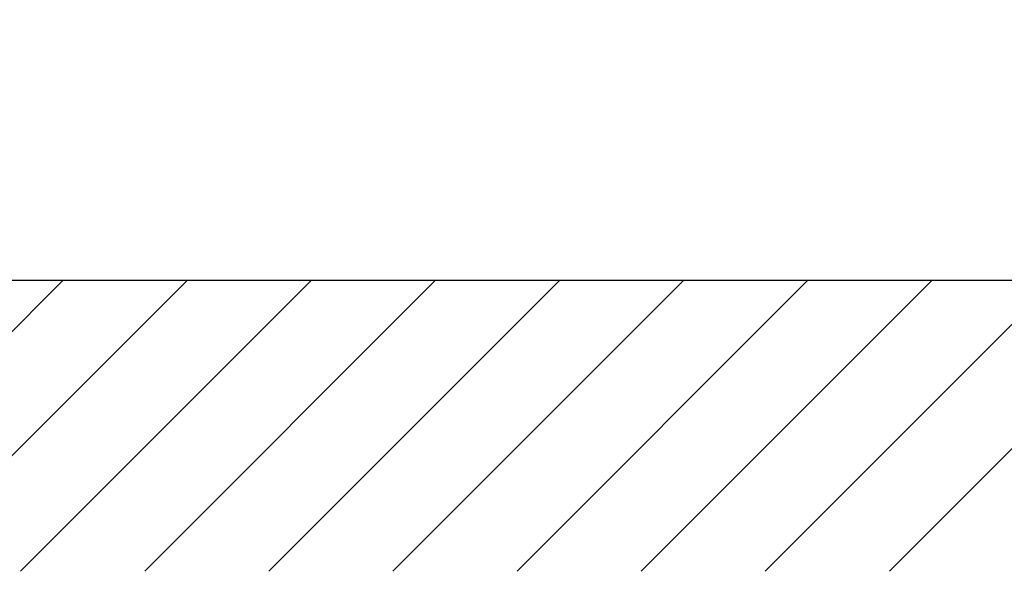
# Model space of a CAD drawing. Extents: x -9646 to 6356, y 5837 to 14984.
# Drawn here: x -3051 to -2445, y 8281 to 8620 of the extents above; entities that cross this region are included whole.
import ezdxf

# ---------------------------------------------------------------- set-up
doc = ezdxf.new("R2010")
doc.units = 0
doc.header["$LTSCALE"] = 5
doc.header["$MEASUREMENT"] = 0
doc.layers.get('0').update_dxf_attribs({"linetype": 'CONTINUOUS'})
doc.layers.add('8', color=1, linetype='CONTINUOUS')
doc.styles.add('ISO', font='GENISO.SHX')
doc.dimstyles.new('GEN-ISO', dxfattribs={"dimtxt": 50, "dimasz": 50, "dimexe": 40, "dimexo": 1, "dimgap": 30, "dimtad": 0, "dimtih": 1, "dimtoh": 1, "dimdec": 1, "dimdsep": 46, "dimtxsty": 'ISO', "dimcen": 2, "dimclrd": 256, "dimclre": 256, "dimclrt": 2, "dimadec": 0, "dimazin": 0, "dimtp": 0.1, "dimtm": 0.1, "dimtfac": 0.05, "dimtdec": 1, "dimtix": 1, "dimtmove": 2, "dimatfit": 3, "dimfxl": 0, "dimtolj": 1, "dimarcsym": 0})

# ---------------------------------------------------------------- blocks, each defined once
blk = doc.blocks.new('*D40')
at = {"color": 3, "lineweight": 25}
for p, q in [((-2479.02, 8916.79), (-2166.25, 8916.79)), ((-2191.25, 8494.79), (-2191.25, 8881.79)), ((-2487.79, 8459.79), (-2166.25, 8459.79))]:
    blk.add_line(p, q, dxfattribs=at)
at = {"color": 3}
for points in [[(-2185.41, 8881.79), (-2197.08, 8881.79), (-2191.25, 8916.79)], [(-2197.08, 8494.79), (-2185.41, 8494.79), (-2191.25, 8459.79)]]:
    blk.add_solid(points, dxfattribs=at)
at = {"color": 2, "insert": (-2246.25, 8688.29), "char_height": 50, "attachment_point": 5, "rotation": 90, "style": 'ISO'}
blk.add_mtext('\\A1;457', dxfattribs=at)
blk = doc.blocks.new('*D457')
at = {"color": 3, "lineweight": -2}
for p, q in [((-1950.14, 8662.59), (-1950.14, 8697.59)), ((-2538.72, 8627.59), (-1925.14, 8627.59)), ((-1950.14, 8459.79), (-1950.14, 8627.59)), ((-2144.47, 8459.79), (-1925.14, 8459.79)), ((-1950.14, 8424.79), (-1950.14, 8389.79))]:
    blk.add_line(p, q, dxfattribs=at)
at = {"color": 3}
for points in [[(-1955.97, 8662.59), (-1944.31, 8662.59), (-1950.14, 8627.59)], [(-1944.31, 8424.79), (-1955.97, 8424.79), (-1950.14, 8459.79)]]:
    blk.add_solid(points, dxfattribs=at)
at = {"color": 2, "insert": (-2005.14, 8543.69), "char_height": 50, "attachment_point": 5, "rotation": 90, "style": 'ISO'}
blk.add_mtext('\\A1;168', dxfattribs=at)

msp = doc.modelspace()

# ---------------------------------------------------------------- linework, layer by layer
msp.add_line((-3826.418, 8459.789), (-2145.47, 8459.789))
at = {"layer": '8'}
for p, q in [((-3203.35, 8280.8), (-3024.361, 8459.789)), ((-3126.982, 8280.8), (-2947.994, 8459.789)), ((-3050.615, 8280.8), (-2871.626, 8459.789)), ((-2974.247, 8280.8), (-2795.259, 8459.789)), ((-2897.88, 8280.8), (-2718.891, 8459.789)), ((-2821.512, 8280.8), (-2642.524, 8459.789)), ((-2745.145, 8280.8), (-2566.156, 8459.789)), ((-2668.777, 8280.8), (-2489.788, 8459.789)), ((-2592.41, 8280.8), (-2413.421, 8459.789)), ((-2516.042, 8280.8), (-2337.053, 8459.789))]:
    msp.add_line(p, q, dxfattribs=at)

# ---------------------------------------------------------------- dimensions: what is measured, and where the dimension line sits
for base, p1, p2, override, picture, middle in [((-2191.245, 8916.789), (-2488.788, 8459.789), (-2480.019, 8916.789), {"dimasz": 35, "dimexe": 25, "dimtad": 1, "dimtih": 0, "dimtoh": 0, "dimclrd": 3, "dimclre": 3, "dimadec": 2, "dimazin": 2, "dimlwd": 25, "dimlwe": 25}, '*D40', (-2246.245, 8688.289)), ((-1950.138, 8627.589), (-2489.788, 8459.789), (-2539.723, 8627.589), {"dimasz": 35, "dimexe": 25, "dimtad": 1, "dimtih": 0, "dimtoh": 0, "dimdec": 0, "dimclrd": 3, "dimclre": 3}, '*D457', (-2005.138, 8543.689))]:
    dim = msp.add_linear_dim(base=base, p1=p1, p2=p2, angle=90, dimstyle='GEN-ISO', override=override)
    dim.commit()
    dim.dimension.update_dxf_attribs({"geometry": picture, "text_midpoint": middle})

doc.saveas('drawing.dxf')
